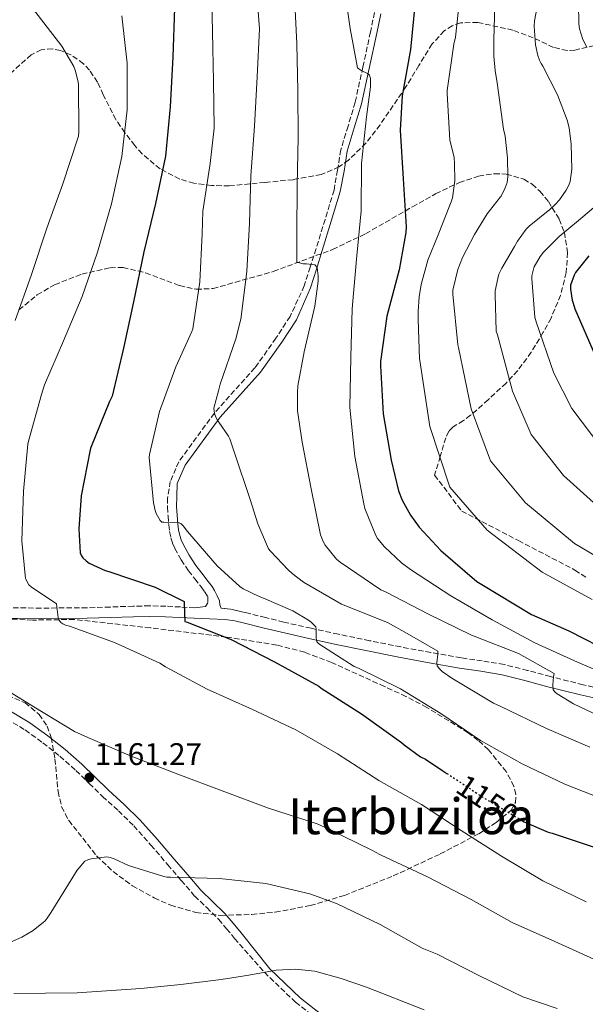
# Model space of a CAD drawing. Units: metres. Extents: x 644583 to 648035, y 4748460 to 4750845.
# Drawn here: x 644850 to 645032, y 4749901 to 4750217 of the extents above; entities that cross this region are included whole.
import ezdxf
from ezdxf.enums import TextEntityAlignment as Align

# ---------------------------------------------------------------- set-up
doc = ezdxf.new("R2010")
doc.units = ezdxf.units.M
doc.header["$MEASUREMENT"] = 0
doc.linetypes.add('DGN Style 3', pattern=[2.435891, 1.739922, -0.695969])
doc.linetypes.add('DGN Style 5', pattern=[1.217945, 0.521977, -0.695969])
for name, color, linetype, lineweight in [('Barranco lineal no visto', 142, 'DGN Style 5', 0), ('Camino', 7, 'DGN Style 3', 0), ('Cota de curva de nivel directora', 7, 'Continuous', 0), ('Cota de punto acotado terreno', 7, 'Continuous', 0), ('Curva de nivel directora', 30, 'Continuous', 30), ('Curva de nivel directora no vista', 30, 'DGN Style 5', 30), ('Curva de nivel intermedia', 30, 'Continuous', 0), ('Margen derecho', 7, 'Continuous', 0), ('Punto acotado terreno (símbolo)', 7, 'Continuous', 0), ('Texto de Área (paraje) menor', 7, 'Continuous', 0), ('Zona arbolada', 92, 'DGN Style 3', 0)]:
    doc.layers.add(name, color=color, linetype=linetype, lineweight=lineweight)
doc.styles.add('Style-Arial', font='arial.ttf')

# ---------------------------------------------------------------- blocks, each defined once
blk = doc.blocks.new('5PATER')
at = {"layer": 'Barranco lineal no visto', "linetype": 'Continuous', "lineweight": 0}
h = blk.add_hatch(color=51, dxfattribs=at)
edge = h.paths.add_edge_path()
edge.add_ellipse((0, 0), major_axis=(-0.11, -0.111), ratio=0.999422, start_angle=0, end_angle=360)

msp = doc.modelspace()

# ---------------------------------------------------------------- linework, layer by layer
at = {"layer": 'Camino', "color": 7, "linetype": 'DGN Style 3', "lineweight": 0}
for points in [[(644964.37, 4750219.53, 1128.58), (644963.08, 4750213.26, 1128.97), (644960.65, 4750202, 1129.58), (644958.16, 4750190.73, 1130.12), (644955.9, 4750183.07, 1130.23), (644953.55, 4750175.44, 1130.44), (644952.53, 4750168.96, 1131), (644951.37, 4750162.51, 1131.66), (644948.52, 4750153.1, 1132.61), (644945.61, 4750143.76, 1133.77), (644943.72, 4750137.78, 1134.7), (644941.84, 4750131.79, 1135.63), (644937.25, 4750121.96, 1137), (644932.73, 4750114.96, 1137), (644925.94, 4750105.43, 1137), (644912.98, 4750090.95, 1140), (644901.53, 4750075.33, 1143), (644898.81, 4750068.97, 1143), (644897.91, 4750063.67, 1143), (644897.87, 4750060.75, 1143.95), (644898.09, 4750057.91, 1144.46), (644898.31, 4750055.06, 1144.97), (644898.59, 4750052.95, 1145.66), (644899.02, 4750050.9, 1146.32)], [(644899.02, 4750050.9, 1146.32), (644899.55, 4750049.19, 1146.55), (644900.3, 4750047.51, 1146.76), (644902.34, 4750043.79, 1147.2), (644904.65, 4750040.34, 1147.66), (644906.65, 4750037.74, 1148.16), (644908.68, 4750035.15, 1148.75), (644909.81, 4750033.61, 1149.16), (644910.86, 4750032.02, 1149.52), (644910.86, 4750030.03, 1149.58), (644910.09, 4750028.88, 1149.58), (644908.36, 4750028.66, 1150.12), (644906.63, 4750028.43, 1150.67), (644902.03, 4750028.69, 1150.54), (644897.42, 4750028.95, 1150.41), (644892.16, 4750029.05, 1150.86), (644886.92, 4750028.95, 1151.69), (644879.5, 4750028.68, 1152.59), (644872.07, 4750028.44, 1153.48), (644857.35, 4750028.34, 1155.4), (644842.63, 4750028.44, 1157.32)], [(645058.09, 4749998.6, 1129.55), (645049.91, 4749999.94, 1130.7), (645041.83, 4750001.4, 1131.85), (645031.35, 4750003.75, 1133.36), (645020.88, 4750006.35, 1134.86), (645013.54, 4750008.33, 1135.89), (645006, 4750010.23, 1136.91), (644998.99, 4750011.37, 1137.86), (644992.16, 4750012.37, 1138.83), (644982.49, 4750014.07, 1140.23), (644972.81, 4750015.87, 1141.64), (644962.78, 4750017.87, 1142.94), (644952.77, 4750019.95, 1144.2), (644944, 4750021.87, 1145.55), (644935.25, 4750023.84, 1146.96), (644929.37, 4750025.29, 1147.57), (644923.43, 4750026.78, 1148.17), (644921.79, 4750027.17, 1148.55), (644919.91, 4750027.58, 1148.91), (644918.03, 4750027.99, 1149.26), (644916.23, 4750028.18, 1149.32), (644915.15, 4750028.31, 1149.32), (644914.76, 4750029.33, 1149.32)], [(644846.22, 4749992.79, 1160.33), (644852.21, 4749989.23, 1160.36), (644857.87, 4749985.11, 1160.4), (644863.31, 4749980.79, 1160.5), (644868.49, 4749976.21, 1160.84), (644872.78, 4749972.05, 1161.29), (644877.06, 4749967.89, 1161.74), (644882.12, 4749963.26, 1162.25), (644887.05, 4749958.48, 1162.76), (644892.58, 4749952.26, 1163.42), (644897.99, 4749945.94, 1164.11), (644902.31, 4749940.91, 1164.72), (644906.63, 4749935.89, 1165.32), (644910.49, 4749932.2, 1165.61), (644914.31, 4749928.47, 1165.9), (644916.87, 4749925.4, 1166.22), (644919.43, 4749922.32, 1166.54), (644929.02, 4749911.41, 1170), (644939.01, 4749901.83, 1173), (644949.19, 4749893.89, 1173)]]:
    msp.add_polyline3d(points, dxfattribs=at)
at = {"layer": 'Curva de nivel directora', "color": 30, "linetype": 'Continuous', "lineweight": 30, "flags": 128}
for points, elevation in [([(644977.4, 4750222.94), (644975.97, 4750207.65), (644973.28, 4750192.73), (644972.66, 4750181.74), (644973.56, 4750166.16), (644974.58, 4750150.7), (644974.48, 4750148.91), (644972.27, 4750136.87), (644968.31, 4750122.02), (644966.33, 4750107.46), (644966.34, 4750106.11), (644967.13, 4750090.74), (644969.69, 4750075.84), (644972.11, 4750065.96), (644973.25, 4750063.01), (644975.91, 4750058.19), (644978.76, 4750054.26), (644985.72, 4750046.84), (644997.25, 4750036.87), (644998.86, 4750035.91), (645014.76, 4750026.28), (645026.82, 4750020.98), (645041.03, 4750013.73)], 1125), ([(644900.13, 4750220.94), (644899.61, 4750205.3), (644898.76, 4750189.19), (644897.21, 4750173.38), (644894, 4750158.17), (644890.26, 4750142.65), (644887.02, 4750126.62), (644883.79, 4750111.75), (644880.18, 4750096.41), (644879.31, 4750094.66), (644873.32, 4750079.91), (644873.12, 4750079.11), (644870.17, 4750064.36), (644869.39, 4750053.78), (644869.89, 4750046.12), (644870.32, 4750045.16), (644870.76, 4750044.46), (644871.75, 4750043.45), (644872.76, 4750042.8), (644877.87, 4750040.36), (644879.1, 4750040.06), (644893.95, 4750035.03), (644903.24, 4750030.46), (644903.29, 4750029.75), (644903.46, 4750024.01), (644904.27, 4750023.78), (644918.33, 4750018.21), (644932.22, 4750011.07), (644946.54, 4750003.26), (644947.27, 4750002.67), (644960.16, 4749994.34), (644973.06, 4749985.14), (644973.86, 4749984.39), (644979.19, 4749980.61), (644980.77, 4749979.83), (644986.33, 4749976.14), (644987.62, 4749975.28)], 1150), ([(645033.24, 4750141.43), (645028.91, 4750136.05), (645028.51, 4750135.25), (645027.34, 4750132), (645027.34, 4750131.17), (645027.34, 4750130.76), (645027.82, 4750127.13), (645028.15, 4750126.21)], 1100), ([(645028.15, 4750126.21), (645028.75, 4750124.41), (645035.19, 4750109.43)], 1100), ([(645010.8, 4749960.72), (645012.41, 4749959.76), (645020.19, 4749956.44), (645021.41, 4749956.09), (645035.91, 4749951.22), (645050.37, 4749945.63), (645064.46, 4749940.21), (645065.36, 4749939.71), (645079.85, 4749933.07), (645093.64, 4749925.82), (645107.73, 4749917.92), (645127.13, 4749906.24), (645140.75, 4749897.51)], 1150)]:
    msp.add_lwpolyline(points, dxfattribs=dict(at, elevation=elevation))
at = {"layer": 'Curva de nivel directora no vista', "color": 30, "linetype": 'DGN Style 5', "lineweight": 30, "elevation": 1150, "flags": 128}
msp.add_lwpolyline([(644987.62, 4749975.28), (644998.89, 4749967.79), (645010.8, 4749960.72)], dxfattribs=at)
at = {"layer": 'Curva de nivel intermedia', "color": 30, "linetype": 'Continuous', "lineweight": 0, "flags": 128}
for points, elevation in [([(645032.33, 4750256.57), (645031.23, 4750241.36), (645030.08, 4750226.05), (645029.89, 4750222.29), (645029.96, 4750215.92), (645030.23, 4750214.33), (645031.32, 4750210.85), (645031.9, 4750209.69), (645032.49, 4750208.5)], 1105), ([(644912, 4750228.36), (644912.38, 4750213.27), (644912.7, 4750197.53), (644912.91, 4750182.44), (644911.61, 4750171.03), (644909.25, 4750155.72), (644909.03, 4750148.42), (644908.25, 4750133.1), (644906.04, 4750117.97), (644905.76, 4750117.07), (644900.6, 4750105.75), (644895.31, 4750091.47), (644892.1, 4750077.6), (644892.07, 4750076.69), (644893.39, 4750062.12), (644893.96, 4750059.63), (644894.31, 4750058.75), (644895.54, 4750056.47), (644896.1, 4750055.87), (644896.72, 4750055.87), (644901.34, 4750055.81), (644902.2, 4750055.47), (644902.95, 4750054.71), (644904.28, 4750052.97), (644913.83, 4750041.94), (644921.11, 4750035.23), (644922.22, 4750034.51), (644927.37, 4750032.02), (644928.71, 4750031.48), (644938.12, 4750027.47), (644943.22, 4750024.47), (644944.02, 4750023.81), (644945.58, 4750022.34), (644945.6, 4750021.43), (644945.61, 4750018.81)], 1145), ([(644926.29, 4750229.83), (644927.41, 4750214.26), (644926.7, 4750198.82), (644925.83, 4750183.08), (644924.7, 4750167.1), (644924.2, 4750151.94), (644923.36, 4750136.37), (644921.46, 4750121.12), (644919.83, 4750114.73), (644914.82, 4750100.19), (644914.24, 4750098.03), (644912.78, 4750092.53), (644912.84, 4750091.59), (644913.08, 4750090.46), (644913.49, 4750089.43), (644913.94, 4750088.67), (644914.41, 4750088.05), (644917.54, 4750083.48), (644917.92, 4750082.69), (644919.45, 4750078.19), (644924.43, 4750063.19), (644926.89, 4750055.36), (644930.39, 4750047.32), (644930.94, 4750046.59), (644936.67, 4750040.62), (644937.9, 4750039.4), (644941.53, 4750036.64), (644953.76, 4750029.55), (644954.58, 4750029.27)], 1140), ([(644954.41, 4750229.49), (644956.53, 4750214.35), (644958.92, 4750201.76), (644960.11, 4750200.95), (644962.14, 4750199.92), (644962.78, 4750199.41), (644963.08, 4750198.34), (644963.08, 4750197.52), (644963.07, 4750195.62), (644961.82, 4750186), (644960.17, 4750171), (644960.06, 4750155.86), (644958.54, 4750140.29), (644957.24, 4750124.44), (644956.78, 4750108.86), (644956.5, 4750092.7), (644958.1, 4750077.01), (644960.9, 4750061.8), (644961.31, 4750060.28), (644964.83, 4750051.6), (644965.39, 4750050.71), (644967.62, 4750048.02), (644973.09, 4750042.87), (644975.98, 4750040.77), (644988.93, 4750032.22), (645002.11, 4750024.58), (645015.84, 4750017.22), (645029.55, 4750011.02)], 1130), ([(644938.69, 4750224.9), (644939.39, 4750209.48), (644939.73, 4750194.36), (644939.82, 4750179.36), (644939.5, 4750164.1), (644939.41, 4750148.4), (644939.41, 4750139.42), (644940.24, 4750139.14), (644941.45, 4750138.89), (644942.49, 4750138.82), (644945.26, 4750138.47), (644946, 4750137.71), (644946.05, 4750136.66), (644946.2, 4750135.86), (644946.24, 4750135.01), (644946.24, 4750133.33), (644945.24, 4750125.22), (644941.84, 4750110.59), (644939.74, 4750099.72), (644939.61, 4750097.58), (644939.69, 4750091.65), (644941.11, 4750081.63), (644944.05, 4750066.59), (644947.06, 4750051.87), (644947.84, 4750049.71), (644948.58, 4750048.5), (644952.19, 4750043.99), (644953.38, 4750043.04), (644966.41, 4750034.23), (644968.1, 4750033.41), (644981.66, 4750026.35), (644995.47, 4750019.65), (644996.34, 4750019.36), (645010.58, 4750013.78), (645022.08, 4750007.35)], 1135), ([(644992.02, 4750226.6), (644990.42, 4750211.6), (644989.89, 4750209.35), (644987.68, 4750194.45), (644987.67, 4750193.53), (644988.53, 4750178.56), (644988.88, 4750177.37), (644989.92, 4750172.95), (644990.09, 4750171.09), (644990.12, 4750165.46), (644989.4, 4750160.04), (644988.96, 4750158.73), (644988.56, 4750157.64), (644984.83, 4750148.18), (644981.5, 4750140.05), (644979.41, 4750132.22), (644978.69, 4750128.26), (644978.44, 4750123.5), (644978.44, 4750121), (644978.79, 4750108.34)], 1120), ([(645003.08, 4750225.96), (645002.72, 4750210.8), (645002.64, 4750205.55), (645003.16, 4750200.89), (645003.71, 4750196.97), (645005.83, 4750182.06), (645006.28, 4750179.79), (645007.13, 4750172.91), (645007.16, 4750166.81), (645006.93, 4750164.94), (645006.32, 4750163.2), (645005, 4750160.54), (645004.88, 4750160.34), (645001.35, 4750155.85), (645000.59, 4750154.87), (644996.5, 4750148.24), (644992.62, 4750140.86), (644991.18, 4750136.98)], 1115), ([(645016.67, 4750221.83), (645015.78, 4750216.84), (645015.69, 4750215.09), (645016.12, 4750209.17), (645016.8, 4750205.73), (645017.32, 4750204.18), (645017.88, 4750203.12), (645018.39, 4750202.25), (645023.11, 4750193.13), (645026.23, 4750184.98), (645026.83, 4750182.51), (645027.48, 4750177.26), (645027.74, 4750169.25), (645027.23, 4750165.24), (645026.77, 4750164.05)], 1110), ([(644854.56, 4750220.95), (644864, 4750208.68), (644867.83, 4750202.14), (644868.29, 4750200.99), (644869.21, 4750197.27), (644869.3, 4750196.3), (644869.45, 4750181.18), (644869.29, 4750179.78), (644869.05, 4750178.9), (644864.35, 4750164.47), (644859.18, 4750150.27), (644854.28, 4750135.43), (644848.98, 4750120.63)], 1160), ([(644883.19, 4750218.41), (644884.96, 4750203.3), (644884.91, 4750188.3), (644883.23, 4750173.26), (644879.91, 4750158.08), (644875.43, 4750142.58), (644870.52, 4750128.35), (644864.54, 4750114.11), (644858.36, 4750099.95), (644857.46, 4750096.9), (644853.23, 4750081.91), (644853.09, 4750080.93), (644851.66, 4750065.84), (644851.16, 4750049.96), (644852.31, 4750037.84), (644852.38, 4750037.64), (644853.41, 4750035.75), (644854.08, 4750035.2), (644862.23, 4750029.68), (644862.35, 4750028.73), (644862.81, 4750025.31), (644863.09, 4750024.41), (644863.63, 4750023.74), (644864.34, 4750023.28), (644865.17, 4750022.9), (644866.48, 4750022.49), (644880.85, 4750017.31), (644895.4, 4750010.64), (644897.3, 4750009.47), (644910.61, 4750002.31), (644924.94, 4749995.91), (644939.11, 4749989.2), (644952.5, 4749981.57), (644965.74, 4749972.94), (644979.43, 4749965.31), (644992.25, 4749956.91), (645005.13, 4749948.65), (645018.43, 4749940.8), (645032.37, 4749934.04)], 1155), ([(645026.77, 4750164.05), (645025.92, 4750162.45), (645023.75, 4750159.37), (645022.43, 4750157.91), (645020.71, 4750156.33), (645014.07, 4750150.97), (645013.12, 4750149.97), (645010.3, 4750146.08), (645009.34, 4750144.45), (645005.22, 4750137.48), (645004.35, 4750135.48), (645003.94, 4750134.09), (645003.15, 4750130.21), (645003.12, 4750128.99), (645003.47, 4750117.27), (645003.84, 4750116.1), (645008.64, 4750098.02), (645014.67, 4750084.03), (645025.09, 4750070.91), (645039, 4750058.41)], 1110), ([(645037.61, 4750159.33), (645029.86, 4750152.73), (645023.72, 4750147.58), (645018.66, 4750142.61), (645017.59, 4750141.23), (645015.66, 4750137.92), (645015.49, 4750137.52), (645014.87, 4750135.04), (645014.85, 4750134.11), (645015.81, 4750121.74), (645016.3, 4750120.25), (645021.92, 4750103.72), (645027.7, 4750092.45), (645037.35, 4750079.68)], 1105), ([(644991.18, 4750136.98), (644989.52, 4750130.38), (644989.52, 4750129.13), (644991.13, 4750112.8), (644991.38, 4750111.95), (644995.37, 4750092.31), (645001.64, 4750075.61), (645012.84, 4750062.14), (645028.59, 4750049.11), (645042.71, 4750040.76)], 1115), ([(644978.79, 4750108.34), (644978.92, 4750107.8), (644982.1, 4750086.6), (644988.61, 4750067.19), (645000.58, 4750053.37), (645018.17, 4750039.82), (645034.24, 4750031.1)], 1120), ([(644954.58, 4750029.27), (644968.73, 4750023.6), (644974.9, 4750020.18), (644984.73, 4750014.51), (644984.66, 4750013.55), (644984.36, 4750010.79), (644984.54, 4750009.8), (644985.22, 4750008.83), (644986.12, 4750008.02), (644989.22, 4750005.85), (645002.59, 4749997.79), (645004.9, 4749996.76), (645019.55, 4749989.7), (645033.48, 4749983.71)], 1140), ([(644945.61, 4750018.81), (644945.84, 4750017.48), (644946.54, 4750016.9), (644957.82, 4750009.58), (644959.25, 4750009.03), (644972.73, 4750002.38), (644985.62, 4749994.47), (644998.46, 4749985.83), (645011.77, 4749978.31), (645025.52, 4749971.78), (645039.92, 4749966.11), (645054.57, 4749960.15), (645068.33, 4749953.26), (645082, 4749946.98), (645095.6, 4749939.92), (645108.54, 4749932), (645110.78, 4749930.39), (645121.74, 4749924.75), (645133.17, 4749918.63), (645146.57, 4749909.09), (645148.4, 4749907.71), (645157.79, 4749901.16), (645163.15, 4749897.42)], 1145), ([(645029.55, 4750011.02), (645043.33, 4750005.05)], 1130), ([(645022.08, 4750007.35), (645021.9, 4750006.26), (645021.66, 4750003.75), (645021.78, 4750002.1), (645022.4, 4750001.36), (645023.05, 4750000.83), (645028.24, 4749997.62), (645042.08, 4749991.1), (645056.16, 4749984.77), (645070.29, 4749979.11), (645084.35, 4749973.35), (645098.05, 4749966.7), (645110.98, 4749958.89), (645116.12, 4749955.77), (645128.9, 4749950.96), (645141.78, 4749945.61), (645164.64, 4749928.13), (645166.64, 4749926.21), (645175.58, 4749918.61), (645180.6, 4749914.32), (645188.29, 4749908.65), (645198.91, 4749901.62), (645203.99, 4749898.92)], 1135), ([(644842.07, 4750004.55), (644854.96, 4749996.66), (644868.06, 4749988.7), (644872.28, 4749986.82), (644886.19, 4749980.76), (644901.27, 4749975.05), (644915.49, 4749969.72), (644930.31, 4749964.08), (644945.96, 4749959.09), (644949.49, 4749957.46), (644963.76, 4749950.57), (644964.51, 4749950.04)], 1160), ([(644964.51, 4749950.04), (644966.5, 4749949.05), (644981.34, 4749942.11), (644995.37, 4749934.82), (645008.53, 4749927.4), (645022.26, 4749921.35), (645036.01, 4749915.06), (645038.16, 4749914.01), (645052.33, 4749908.69), (645066.01, 4749902.87), (645078.42, 4749896.89)], 1160), ([(644847.5, 4749921.06), (644851.18, 4749922.72), (644854.74, 4749924.89), (644858.58, 4749927.95), (644859.27, 4749928.76), (644860.54, 4749930.69), (644868.86, 4749944.22), (644871.31, 4749947.09), (644872.34, 4749947.55), (644873.36, 4749947.81), (644878.44, 4749948.46), (644879.49, 4749948.28), (644880.78, 4749947.87), (644885.41, 4749945.74), (644896.73, 4749942.14), (644897.72, 4749942), (644898.89, 4749941.99), (644914.57, 4749941.55), (644929.51, 4749939.96), (644943.57, 4749936.66), (644952.21, 4749933.48), (644966.17, 4749926.77), (644979.69, 4749919.16), (644984.52, 4749917.22), (644998.07, 4749910.25), (645012, 4749903.53), (645023.06, 4749899.82)], 1165), ([(644848.55, 4749904.65), (644868.93, 4749904.88), (644889.32, 4749906.25), (644902.24, 4749907.52), (644915.11, 4749909.06), (644923.98, 4749910.55), (644932.84, 4749912.07), (644939.05, 4749912.46), (644945.25, 4749911.75), (644953.65, 4749909.48), (644961.83, 4749906.63), (644980.27, 4749899.34)], 1170)]:
    msp.add_lwpolyline(points, dxfattribs=dict(at, elevation=elevation))
at = {"layer": 'Margen derecho', "color": 7, "linetype": 'Continuous', "lineweight": 0}
for points in [[(644966.4, 4750219.12, 1128.58), (644965.12, 4750212.84, 1128.97), (644962.68, 4750201.55, 1129.58), (644960.17, 4750190.21, 1130.12), (644957.89, 4750182.47, 1130.23), (644955.58, 4750174.97, 1130.44), (644954.58, 4750168.62, 1131), (644953.4, 4750162.02, 1131.66), (644950.51, 4750152.49, 1132.61), (644947.6, 4750143.14, 1133.77), (644945.71, 4750137.15, 1134.7), (644943.82, 4750131.17, 1135.63), (644939.28, 4750120.88, 1137.73), (644934.61, 4750113.68, 1137.75), (644927.76, 4750104.05, 1137.77)], [(644927.76, 4750104.05, 1137.77), (644914.82, 4750089.61, 1140.76), (644903.55, 4750074.24, 1143.73), (644901.05, 4750068.32, 1143.65), (644900.85, 4750064.2, 1143.53), (644900.76, 4750060.98, 1143.95), (644900.98, 4750058.13, 1144.46), (644901.2, 4750055.36, 1144.97), (644901.45, 4750053.44, 1145.66), (644901.83, 4750051.63, 1146.32), (644902.27, 4750050.22, 1146.55), (644902.9, 4750048.8, 1146.76), (644904.83, 4750045.3, 1147.2), (644907.01, 4750042.03, 1147.66), (644908.95, 4750039.52, 1148.16), (644911, 4750036.91, 1148.75), (644912.2, 4750035.27, 1149.16), (644913.05, 4750033.96, 1149.35), (644913.84, 4750032.32, 1149.31), (644914.63, 4750030.67, 1149.26), (644914.76, 4750029.33, 1149.32)], [(644842.59, 4750025.05, 1157.32), (644857.35, 4750024.95, 1155.4), (644872.14, 4750025.05, 1153.48), (644879.61, 4750025.29, 1152.59), (644887.02, 4750025.56, 1151.69), (644892.16, 4750025.66, 1150.86), (644897.29, 4750025.56, 1150.41), (644901.84, 4750025.31, 1150.54)], [(644901.84, 4750025.31, 1150.54), (644906.45, 4750025.05, 1150.67), (644911.44, 4750024.85, 1150.16), (644916.43, 4750024.66, 1149.64), (644919.55, 4750024.24, 1148.94), (644922.63, 4750023.51, 1148.17), (644928.55, 4750022.02, 1147.57), (644934.47, 4750020.56, 1146.96), (644943.27, 4750018.58, 1145.55), (644952.07, 4750016.66, 1144.2), (644962.1, 4750014.57, 1142.94), (644972.17, 4750012.56, 1141.64), (644981.89, 4750010.76, 1140.23), (644991.62, 4750009.04, 1138.83), (644998.48, 4750008.04, 1137.86), (645005.32, 4750006.93, 1136.91), (645012.69, 4750005.07, 1135.89), (645020.04, 4750003.09, 1134.86), (645030.57, 4750000.47, 1133.36), (645041.16, 4749998.1, 1131.85)], [(644950.42, 4749895.44, 1171.09), (644940.49, 4749903.23, 1171.12), (644930.79, 4749912.54, 1168.22), (644921.54, 4749924.08, 1166.54), (644918.98, 4749927.15, 1166.22), (644916.33, 4749930.33, 1165.9), (644912.4, 4749934.17, 1165.61), (644908.62, 4749937.78, 1165.32), (644904.39, 4749942.7, 1164.72), (644900.07, 4749947.73, 1164.11), (644894.65, 4749954.06, 1163.42), (644889.03, 4749960.38, 1162.76), (644884, 4749965.26, 1162.25), (644878.95, 4749969.89, 1161.74), (644874.69, 4749974.02, 1161.29), (644870.35, 4749978.22, 1160.84), (644865.07, 4749982.9, 1160.5), (644859.53, 4749987.29, 1160.4), (644853.72, 4749991.52, 1160.36), (644847.52, 4749995.2, 1160.33)]]:
    msp.add_polyline3d(points, dxfattribs=at)
at = {"layer": 'Zona arbolada', "color": 92, "linetype": 'DGN Style 3', "lineweight": 0}
for points in [[(645039.74, 4750210.08, 1099.94), (645028.75, 4750207.45, 1102.75), (645026.24, 4750207.29, 1103.54), (645021.87, 4750208.32, 1105.05), (645015.33, 4750211.42, 1107.54), (645008.78, 4750213.85, 1110.17), (644997.56, 4750216.33, 1115.42), (644992, 4750216.21, 1118.06), (644989.33, 4750215.29, 1119.2), (644986.76, 4750213.6, 1120.16), (644982.87, 4750209.42, 1121.43), (644978.63, 4750202.52, 1122.77), (644974.48, 4750195.68, 1124.25), (644966.17, 4750183.5, 1127.71), (644961.62, 4750177.62, 1129.58), (644956.04, 4750172.13, 1131.68), (644952.97, 4750169.96, 1132.76), (644947.27, 4750167.5, 1134.74), (644938.26, 4750165.86, 1137.86), (644929.16, 4750164.96, 1141.15), (644917.76, 4750163.88, 1145.48), (644912.05, 4750163.96, 1147.67), (644906.38, 4750164.7, 1149.85), (644901.83, 4750166.02, 1151.71), (644895.51, 4750169.31, 1154.43), (644889.74, 4750174.18, 1156.51), (644887.37, 4750176.81, 1156.83), (644884.22, 4750180.94, 1156.39), (644881.29, 4750185.18, 1155.74), (644877.3, 4750193.12, 1154.58), (644875.38, 4750197.18, 1154), (644872.85, 4750201.06, 1153.69), (644870.92, 4750203.09, 1153.95), (644866.88, 4750205.96, 1155.57), (644863.53, 4750207.33, 1157.35), (644860.99, 4750207.83, 1158.76), (644857.34, 4750207.57, 1160.67), (644854.16, 4750205.92, 1161.88), (644846.81, 4750199.34, 1163.57)], [(645039.74, 4750210.08, 1099.94), (645028.75, 4750207.45, 1102.75), (645026.24, 4750207.29, 1103.54), (645021.87, 4750208.32, 1105.05), (645015.33, 4750211.42, 1107.54), (645008.78, 4750213.85, 1110.17), (644997.56, 4750216.33, 1115.42), (644992, 4750216.21, 1118.06), (644989.33, 4750215.29, 1119.2), (644986.76, 4750213.6, 1120.16), (644982.87, 4750209.42, 1121.43), (644978.63, 4750202.52, 1122.77), (644974.48, 4750195.68, 1124.25), (644966.17, 4750183.5, 1127.71), (644961.62, 4750177.62, 1129.58), (644956.04, 4750172.13, 1131.68), (644952.97, 4750169.96, 1132.76), (644947.27, 4750167.5, 1134.74), (644938.26, 4750165.86, 1137.86), (644929.16, 4750164.96, 1141.15), (644917.76, 4750163.88, 1145.48)], [(644917.76, 4750163.88, 1145.48), (644912.05, 4750163.96, 1147.67), (644906.38, 4750164.7, 1149.85), (644901.83, 4750166.02, 1151.71), (644895.51, 4750169.31, 1154.43), (644889.74, 4750174.18, 1156.51), (644887.37, 4750176.81, 1156.83), (644884.22, 4750180.94, 1156.39), (644881.29, 4750185.18, 1155.74), (644877.3, 4750193.12, 1154.58), (644875.38, 4750197.18, 1154), (644872.85, 4750201.06, 1153.69), (644870.92, 4750203.09, 1153.95), (644866.88, 4750205.96, 1155.57), (644863.53, 4750207.33, 1157.35), (644860.99, 4750207.83, 1158.76), (644857.34, 4750207.57, 1160.67), (644854.16, 4750205.92, 1161.88), (644846.81, 4750199.34, 1163.57)], [(644850.21, 4750124.07, 1160), (644856.05, 4750128.88, 1157.21), (644861.66, 4750132.15, 1153.45), (644870.44, 4750135.57, 1152.65), (644879.5, 4750137.57, 1151.13), (644883.62, 4750137.68, 1150.19), (644890.87, 4750135.94, 1148.41), (644901.75, 4750131.87, 1145.55), (644907.16, 4750130.66, 1144.1), (644912.52, 4750130.91, 1142.68), (644931.87, 4750136.37, 1137.57), (644950.92, 4750143.46, 1132.44), (644961.51, 4750148.5, 1128.99), (644976.54, 4750157.15, 1123), (644984, 4750161.31, 1120.19), (644991.63, 4750164.96, 1117.85), (644997.79, 4750167.01, 1116.55), (645002.84, 4750167.77, 1115.74), (645006.7, 4750167.66, 1115.16), (645012.34, 4750166.01, 1114.27), (645015, 4750164.39, 1113.78), (645017.48, 4750162.14, 1113.24), (645020.2, 4750158.89, 1112.52), (645023.69, 4750153.19, 1111.24), (645025.33, 4750148.91, 1110.26), (645026.37, 4750142.47, 1108.8), (645025.93, 4750136.03, 1107.36), (645024.15, 4750128.73, 1105.86), (645021.07, 4750121.44, 1104.54), (645018.58, 4750116.88, 1104.09), (645014.7, 4750110.46, 1104.5), (645010.31, 4750104.54, 1105.82), (645006.63, 4750100.56, 1107.35), (645000.85, 4750095.23, 1110.53), (644995.21, 4750090.21, 1114.27), (644992.91, 4750088.54, 1116.57), (644989.58, 4750086.51, 1120.97), (644988.24, 4750085.09, 1122.52), (644987.27, 4750083.04, 1122.97), (644985.48, 4750077.02, 1122.33), (644983.69, 4750071.01, 1121.69), (644992.39, 4750059.49, 1122.2), (645010.57, 4750050.02, 1120.41), (645028.74, 4750040.54, 1118.62), (645032.65, 4750037.96, 1118.38)], [(644850.21, 4750124.07, 1160), (644856.05, 4750128.88, 1157.21), (644861.66, 4750132.15, 1153.45), (644870.44, 4750135.57, 1152.65), (644879.5, 4750137.57, 1151.13), (644883.62, 4750137.68, 1150.19), (644890.87, 4750135.94, 1148.41), (644901.75, 4750131.87, 1145.55), (644907.16, 4750130.66, 1144.1), (644912.52, 4750130.91, 1142.68), (644931.87, 4750136.37, 1137.57), (644950.92, 4750143.46, 1132.44), (644961.51, 4750148.5, 1128.99), (644976.54, 4750157.15, 1123), (644984, 4750161.31, 1120.19), (644991.63, 4750164.96, 1117.85), (644997.79, 4750167.01, 1116.55), (645002.84, 4750167.77, 1115.74), (645006.7, 4750167.66, 1115.16), (645012.34, 4750166.01, 1114.27), (645015, 4750164.39, 1113.78), (645017.48, 4750162.14, 1113.24), (645020.2, 4750158.89, 1112.52), (645023.69, 4750153.19, 1111.24), (645025.33, 4750148.91, 1110.26), (645026.37, 4750142.47, 1108.8), (645025.93, 4750136.03, 1107.36), (645024.15, 4750128.73, 1105.86), (645021.07, 4750121.44, 1104.54), (645018.58, 4750116.88, 1104.09), (645014.7, 4750110.46, 1104.5), (645010.31, 4750104.54, 1105.82), (645006.63, 4750100.56, 1107.35), (645000.85, 4750095.23, 1110.53), (644995.21, 4750090.21, 1114.27), (644992.91, 4750088.54, 1116.57), (644989.58, 4750086.51, 1120.97), (644988.24, 4750085.09, 1122.52), (644987.27, 4750083.04, 1122.97), (644985.48, 4750077.02, 1122.33), (644983.69, 4750071.01, 1121.69), (644992.39, 4750059.49, 1122.2), (645010.57, 4750050.02, 1120.41), (645028.74, 4750040.54, 1118.62), (645032.65, 4750037.96, 1118.38)], [(644846.62, 4750000.32, 1162.19), (644852.18, 4749997.93, 1162.57), (644856.71, 4749994.21, 1162.91), (644859.23, 4749990.41, 1163.17), (644860.6, 4749986.75, 1163.39), (644861.77, 4749979.9, 1163.77), (644862.75, 4749969.43, 1164.33), (644863.92, 4749964.55, 1164.63), (644866.18, 4749960.16, 1164.96), (644875.16, 4749948.84, 1166.07), (644880.43, 4749943.73, 1166.68), (644886.66, 4749939.17, 1167.26), (644893.65, 4749935.28, 1167.81), (644898.94, 4749932.97, 1168.19), (644906.95, 4749930.61, 1168.68), (644915.08, 4749929.7, 1169.05), (644925, 4749929.97, 1168.92), (644932.51, 4749930.73, 1168.26), (644943.74, 4749932.82, 1166.61), (644954.76, 4749936.1, 1164.44), (644970.4, 4749942.36, 1160.71), (644985.48, 4749949.41, 1156.51), (644997.86, 4749955.91, 1152.51), (645003.49, 4749959.54, 1150.45), (645008.26, 4749963.49, 1148.57), (645009.67, 4749965.95, 1147.74), (645009.77, 4749968.56, 1147.08), (645009.12, 4749971.11, 1146.57), (645006.67, 4749975.86, 1145.78), (645000.93, 4749982.84, 1144.79), (644997.66, 4749985.87, 1144.36), (644994.44, 4749988.32, 1143.96), (644981.21, 4749996.43, 1142.7), (644974.48, 4749999.94, 1142.56), (644967.56, 4750003.17, 1142.94), (644950.58, 4750010.88, 1145.59), (644941.95, 4750014.17, 1147.13), (644933, 4750016.48, 1148.32), (644916.82, 4750019.05, 1149.86), (644892.41, 4750021.99, 1152.02), (644867.98, 4750024.68, 1153.95), (644854.62, 4750024.49, 1154.61), (644847.94, 4750024.83, 1154.87)], [(644997.66, 4749985.87, 1144.36), (644994.44, 4749988.32, 1143.96), (644981.21, 4749996.43, 1142.7), (644974.48, 4749999.94, 1142.56), (644967.56, 4750003.17, 1142.94), (644950.58, 4750010.88, 1145.59), (644941.95, 4750014.17, 1147.13), (644933, 4750016.48, 1148.32), (644916.82, 4750019.05, 1149.86), (644892.41, 4750021.99, 1152.02), (644867.98, 4750024.68, 1153.95), (644854.62, 4750024.49, 1154.61), (644847.94, 4750024.83, 1154.87)], [(644846.62, 4750000.32, 1162.19), (644852.18, 4749997.93, 1162.57), (644856.71, 4749994.21, 1162.91), (644859.23, 4749990.41, 1163.17), (644860.6, 4749986.75, 1163.39), (644861.77, 4749979.9, 1163.77), (644862.75, 4749969.43, 1164.33), (644863.92, 4749964.55, 1164.63), (644866.18, 4749960.16, 1164.96), (644875.16, 4749948.84, 1166.07), (644880.43, 4749943.73, 1166.68), (644886.66, 4749939.17, 1167.26), (644893.65, 4749935.28, 1167.81), (644898.94, 4749932.97, 1168.19), (644906.95, 4749930.61, 1168.68), (644915.08, 4749929.7, 1169.05), (644925, 4749929.97, 1168.92), (644932.51, 4749930.73, 1168.26), (644943.74, 4749932.82, 1166.61), (644954.76, 4749936.1, 1164.44), (644970.4, 4749942.36, 1160.71), (644985.48, 4749949.41, 1156.51), (644997.86, 4749955.91, 1152.51), (645003.49, 4749959.54, 1150.45), (645008.26, 4749963.49, 1148.57), (645009.67, 4749965.95, 1147.74), (645009.77, 4749968.56, 1147.08), (645009.12, 4749971.11, 1146.57), (645006.67, 4749975.86, 1145.78), (645000.93, 4749982.84, 1144.79), (644997.66, 4749985.87, 1144.36)]]:
    msp.add_polyline3d(points, dxfattribs=at)

# ---------------------------------------------------------------- block references
at = {"layer": 'Punto acotado terreno (símbolo)', "color": 7, "linetype": 'Continuous', "lineweight": 0, "xscale": 10, "yscale": 10, "zscale": 10}
msp.add_blockref('5PATER', (644872.81, 4749973.96, 1161.27), dxfattribs=at)

# ---------------------------------------------------------------- texts
at = {"layer": 'Cota de curva de nivel directora', "color": 7, "linetype": 'Continuous', "lineweight": 0, "style": 'Style-Arial'}
msp.add_text('1150', height=7, rotation=326.3774, dxfattribs=at).set_placement((645000.67, 4749966.61, 1150), align=Align.MIDDLE_CENTER)
at = {"layer": 'Cota de punto acotado terreno', "color": 7, "linetype": 'Continuous', "lineweight": 0, "style": 'Style-Arial'}
msp.add_text('1161.27', height=7, dxfattribs=at).set_placement((644874.54, 4749977.96, 1161.27))
at = {"layer": 'Texto de Área (paraje) menor', "color": 7, "linetype": 'Continuous', "lineweight": 0, "style": 'Style-Arial'}
msp.add_text('Iterbuziloa', height=11.5, dxfattribs=at).set_placement((644976.13, 4749961.5, 1159.11), align=Align.MIDDLE_CENTER)

doc.saveas('drawing.dxf')
